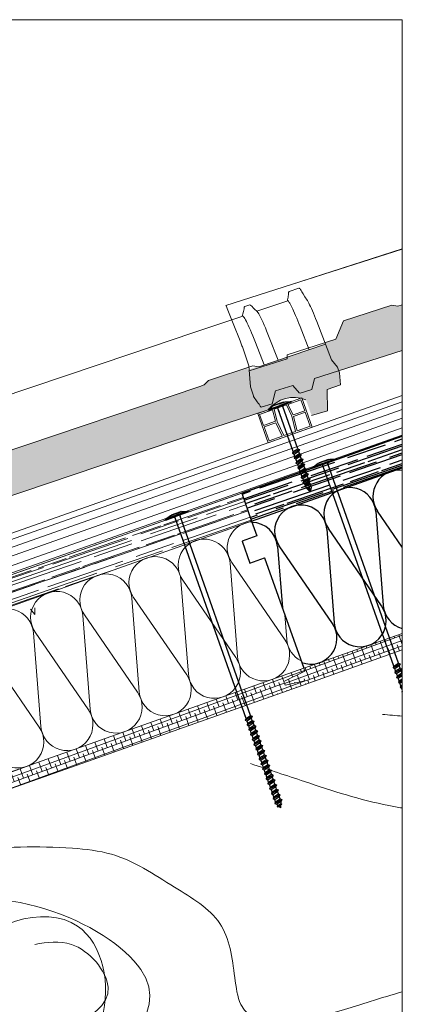
# Model space of a CAD drawing. Units: millimetres. Extents: x 354 to 568, y 84 to 258.
# Drawn here: x 544 to 568, y 179 to 242 of the extents above; entities that cross this region are included whole.
import ezdxf

# ---------------------------------------------------------------- set-up
doc = ezdxf.new("R2010")
doc.units = ezdxf.units.MM
for name, color, linetype, lineweight in [('CAPATEJAS', 12, 'Continuous', 0), ('Estructura madera', 32, 'Continuous', 0), ('ondufilm', 30, 'Continuous', 0), ('Onduline bajo teja', 1, 'Continuous', 0), ('panel sandiwch', 1, 'Continuous', 5), ('rastrel PVC', 255, 'Continuous', 0), ('SECCION', 252, 'Continuous', 0)]:
    doc.layers.add(name, color=color, linetype=linetype, lineweight=lineweight)
doc.layers.add('CORTE', color=7, linetype='Continuous', lineweight=5, true_color=0xd75133)
doc.layers.add('ONDUTHERM', color=7, linetype='Continuous', lineweight=0, true_color=0xed8e12)
doc.layers.add('fijaciones', color=7, linetype='Continuous')

# ---------------------------------------------------------------- blocks, each defined once
blk = doc.blocks.new('A$C6B6F3163')
at = {"layer": 'ONDUTHERM'}
h = blk.add_hatch(dxfattribs=at)
h.set_pattern_fill('AR-RROOF', color=112, scale=0.025, angle=19, style=0)
h.paths.add_polyline_path([(34.959, 10.359), (37.615, 11.3, -0.07872), (38.108, 11.474), (40.764, 12.414, -0.07872), (41.257, 12.589), (43.913, 13.529, -0.07872), (44.406, 13.703), (47.062, 14.643, -0.07872), (47.554, 14.818), (50.21, 15.758, -0.07872), (50.703, 15.932), (53.359, 16.873, -0.07872), (53.852, 17.047), (56.508, 17.987, -0.07872), (57, 18.162), (57.195, 18.23), (56.561, 20.022), (0, 0), (0.634, -1.791), (2.979, -0.961, -0.07872), (3.472, -0.787), (6.128, 0.154, -0.07872), (6.621, 0.328), (9.277, 1.268, -0.07872), (9.769, 1.443), (12.425, 2.383, -0.07872), (12.918, 2.557), (15.574, 3.497, -0.07872), (16.067, 3.672), (18.723, 4.612, -0.07872), (19.216, 4.786), (21.872, 5.727, -0.07872), (22.364, 5.901), (25.02, 6.841, -0.07872), (25.513, 7.016), (28.169, 7.956, -0.07872), (28.662, 8.13), (31.318, 9.07, -0.07872), (31.811, 9.245), (34.467, 10.185, -0.07872)])
h = blk.add_hatch(dxfattribs=at)
h.set_pattern_fill('ANSI38', color=40, scale=0.1, angle=335)
h.paths.add_polyline_path([(3.971, -11.218), (4.036, -11.403), (2.691, -12.067), (2.776, -12.306), (4.239, -11.976), (4.305, -12.161), (60.866, 7.861), (60.8, 8.046), (59.337, 7.715), (59.252, 7.955), (60.597, 8.619), (60.532, 8.804)])
at = {"layer": 'ONDUTHERM', "color": 112}
blk.add_line((0, 0), (56.561, 20.022), dxfattribs=at)
at = {"layer": 'ONDUTHERM', "linetype": 'Continuous'}
for p, q in [((55.821, 15.536), (56.294, 9.534)), ((59.336, 10.61), (55.928, 15.574)), ((52.672, 14.421), (53.146, 8.419)), ((56.187, 9.496), (52.779, 14.459)), ((49.523, 13.306), (49.997, 7.305)), ((53.038, 8.381), (49.631, 13.344)), ((46.375, 12.192), (46.848, 6.19)), ((49.89, 7.267), (46.482, 12.23)), ((59.318, 12.232), (59.443, 10.648)), ((43.226, 11.077), (43.699, 5.075)), ((46.741, 6.152), (43.333, 11.115)), ((40.077, 9.963), (40.551, 3.961)), ((43.592, 5.037), (40.184, 10.001)), ((36.928, 8.848), (37.402, 2.846)), ((40.443, 3.923), (37.036, 8.886)), ((33.78, 7.734), (34.253, 1.732)), ((37.295, 2.808), (33.887, 7.771)), ((30.631, 6.619), (31.105, 0.617)), ((34.146, 1.694), (30.738, 6.657)), ((27.482, 5.504), (27.956, -0.498)), ((30.997, 0.579), (27.589, 5.542)), ((27.849, -0.536), (24.441, 4.428)), ((24.333, 4.39), (24.807, -1.612)), ((21.185, 3.275), (21.658, -2.727)), ((24.7, -1.65), (21.292, 3.313)), ((18.036, 2.161), (18.51, -3.841)), ((21.551, -2.765), (18.143, 2.199)), ((14.887, 1.046), (15.361, -4.956)), ((18.402, -3.879), (14.995, 1.084)), ((11.738, -0.069), (12.212, -6.071)), ((15.254, -4.994), (11.846, -0.031)), ((8.59, -1.183), (9.063, -7.185)), ((12.105, -6.108), (8.697, -1.145)), ((5.441, -2.298), (5.915, -8.3)), ((8.956, -7.223), (5.548, -2.26)), ((2.292, -3.412), (2.603, -7.354)), ((5.807, -8.338), (2.4, -3.374))]:
    blk.add_line(p, q, dxfattribs=at)
at = {"layer": 'ONDUTHERM', "color": 112, "linetype": 'Continuous'}
for points in [[(56.561, 20.022), (0, 0)], [(0.634, -1.791), (57.195, 18.23)]]:
    blk.add_lwpolyline(points, dxfattribs=at)
at = {"layer": 'ONDUTHERM', "color": 112}
for points in [[(56.561, 20.022), (56.561, 20.022), (57.21, 18.187)], [(0, 0), (0, 0), (0.634, -1.791)]]:
    blk.add_lwpolyline(points, dxfattribs=at)
at = {"layer": 'ONDUTHERM'}
for points in [[(57.195, 18.23), (57.529, 17.288), (56.586, 16.954)], [(56.586, 16.954), (57.086, 15.54), (58.029, 15.874)], [(58.029, 15.874), (60.532, 8.804)], [(0.634, -1.791), (0.968, -2.734), (0.025, -3.067)], [(0.025, -3.067), (0.526, -4.481), (1.468, -4.148)], [(1.468, -4.148), (3.971, -11.218)]]:
    blk.add_lwpolyline(points, dxfattribs=at)
at = {"layer": 'ONDUTHERM', "color": 40}
for points in [[(3.971, -11.218), (4.036, -11.403), (2.691, -12.067), (2.776, -12.306), (4.239, -11.976), (4.305, -12.161), (60.866, 7.861), (60.8, 8.046), (59.337, 7.715), (59.252, 7.955), (60.597, 8.619), (60.532, 8.804), (3.971, -11.218)], [(3.971, -11.218), (4.036, -11.403), (2.691, -12.067)], [(4.305, -12.161), (4.239, -11.976), (2.776, -12.306)]]:
    blk.add_lwpolyline(points, dxfattribs=at)
at = {"layer": 'ONDUTHERM', "color": 40, "linetype": 'Continuous'}
blk.add_lwpolyline([(4.305, -12.161), (60.866, 7.861)], dxfattribs=at)
at = {"layer": 'ONDUTHERM', "color": 4}
blk.add_lwpolyline([(2.691, -12.067), (2.776, -12.306)], dxfattribs=at)
at = {"layer": 'ONDUTHERM', "linetype": 'Continuous'}
for centre, start, end in [((57.305, 16.519), 93.2338, 214.4931), ((54.156, 15.405), 4.49303, 214.4931), ((51.007, 14.29), 4.49303, 214.4931), ((47.858, 13.176), 4.49303, 214.4931), ((44.71, 12.061), 4.49303, 214.4931), ((41.561, 10.946), 4.49303, 214.4931), ((38.412, 9.832), 4.49303, 214.4931), ((35.263, 8.717), 4.49303, 214.4931), ((57.959, 9.665), 184.49303, 34.4931), ((61.108, 10.779), 184.49303, 243.43727), ((54.811, 8.55), 184.49303, 34.4931), ((32.115, 7.603), 4.49303, 214.4931), ((51.662, 7.435), 184.49303, 34.4931), ((28.966, 6.488), 4.49303, 214.4931), ((25.817, 5.373), 4.49303, 214.4931), ((48.513, 6.321), 184.49303, 34.4931), ((22.668, 4.259), 4.49303, 214.4931), ((45.364, 5.206), 184.49303, 34.4931), ((19.52, 3.144), 4.49303, 214.4931), ((42.216, 4.092), 184.49303, 34.4931), ((39.067, 2.977), 184.49303, 34.4931), ((16.371, 2.03), 4.49303, 214.4931), ((13.222, 0.915), 4.49303, 214.4931), ((35.918, 1.863), 184.49303, 34.4931), ((10.074, -0.2), 4.49303, 214.4931), ((32.769, 0.748), 184.49303, 34.4931), ((6.925, -1.314), 4.49303, 214.4931), ((29.621, -0.367), 184.49303, 34.4931), ((26.472, -1.481), 184.49303, 34.4931), ((3.776, -2.429), 4.49303, 214.4931), ((0.627, -3.543), 4.49303, 88.76779), ((23.323, -2.596), 184.49303, 34.4931), ((20.175, -3.71), 184.49303, 34.4931), ((17.026, -4.825), 184.49303, 34.4931), ((13.877, -5.94), 184.49303, 34.4931), ((10.728, -7.054), 184.49303, 34.4931), ((7.58, -8.169), 184.49303, 34.4931), ((4.431, -9.283), 249.24392, 34.4931)]:
    blk.add_arc(centre, 1.67, start, end, dxfattribs=at)
blk = doc.blocks.new('A$C0F2B6E7B')
at = {"layer": 'fijaciones', "linetype": 'ByBlock'}
for p, q in [((0.033, -0.164), (0, 0)), ((-0.343, -0.409), (0.131, -0.229)), ((-0.278, -0.311), (-0.343, -0.409)), ((-0.343, -0.409), (-0.245, -0.474)), ((-0.278, -0.311), (-0.311, -0.147)), ((-0.278, -0.311), (0.033, -0.164)), ((-0.245, -0.474), (0.065, -0.327)), ((0.033, -0.164), (0.131, -0.229)), ((0.131, -0.229), (0.065, -0.327))]:
    blk.add_line(p, q, dxfattribs=at)
blk = doc.blocks.new('A$C457374C1')
at = {"layer": 'fijaciones', "linetype": 'ByBlock'}
for p, q in [((-0.43, 0.08), (-0.765, -0.112)), ((-0.765, -0.112), (-0.008, 0.04)), ((-0.757, -0.151), (0, 0)), ((-0.032, 0.159), (-0.43, 0.08)), ((-0.354, 0.111), (-0.354, 0.111)), ((-0.351, 0.116), (0.279, 0.242)), ((-0.034, 0.171), (-0.349, 0.108)), ((-0.032, 0.159), (-0.151, 0.136)), ((-0.034, 0.171), (0.281, 0.234)), ((-0.032, 0.159), (0.367, 0.239)), ((-0.032, 0.159), (0.088, 0.183)), ((0.749, 0.191), (-0.008, 0.04)), ((0.757, 0.151), (0, 0)), ((0.284, 0.239), (0.284, 0.239)), ((0.367, 0.239), (0.749, 0.191)), ((0.757, 0.151), (0.749, 0.191)), ((0.757, 0.151), (0.757, 0.151)), ((-0.757, -0.151), (-0.765, -0.112)), ((2.521, -13.459), (-0.138, -0.16)), ((2.832, -13.312), (0.178, -0.041)), ((2.456, -13.557), (2.93, -13.377)), ((2.521, -13.459), (2.456, -13.557)), ((2.456, -13.557), (2.554, -13.622)), ((2.521, -13.459), (2.489, -13.295)), ((2.521, -13.459), (2.832, -13.312)), ((2.521, -13.884), (2.995, -13.704)), ((2.587, -13.786), (2.521, -13.884)), ((2.554, -13.622), (2.865, -13.475)), ((2.587, -13.786), (2.554, -13.622)), ((2.587, -13.786), (2.897, -13.639)), ((2.619, -13.949), (2.93, -13.802)), ((2.832, -13.312), (2.93, -13.377)), ((2.93, -13.377), (2.865, -13.475)), ((2.897, -13.639), (2.865, -13.475)), ((2.897, -13.639), (2.995, -13.704)), ((2.995, -13.704), (2.93, -13.802)), ((2.963, -13.966), (2.93, -13.802)), ((2.521, -13.884), (2.619, -13.949)), ((2.587, -14.21), (3.061, -14.031)), ((2.652, -14.113), (2.587, -14.21)), ((2.587, -14.21), (2.685, -14.276)), ((2.652, -14.113), (2.619, -13.949)), ((2.652, -14.113), (2.963, -13.966)), ((2.652, -14.537), (3.126, -14.357)), ((2.718, -14.44), (2.652, -14.537)), ((2.685, -14.276), (2.995, -14.129)), ((2.718, -14.44), (2.685, -14.276)), ((2.718, -14.44), (3.028, -14.293)), ((2.75, -14.603), (3.061, -14.456)), ((2.963, -13.966), (3.061, -14.031)), ((3.061, -14.031), (2.995, -14.129)), ((3.028, -14.293), (2.995, -14.129)), ((3.028, -14.293), (3.126, -14.357)), ((3.126, -14.357), (3.061, -14.456)), ((3.093, -14.62), (3.061, -14.456)), ((2.652, -14.537), (2.75, -14.603)), ((2.717, -14.864), (3.191, -14.684)), ((2.783, -14.767), (2.717, -14.864)), ((2.717, -14.864), (2.815, -14.929)), ((2.783, -14.767), (2.75, -14.603)), ((2.783, -14.767), (3.093, -14.62)), ((2.783, -15.191), (3.257, -15.011)), ((2.848, -15.093), (2.783, -15.191)), ((2.815, -14.929), (3.126, -14.782)), ((2.848, -15.093), (2.815, -14.929)), ((2.848, -15.093), (3.159, -14.946)), ((2.881, -15.256), (3.191, -15.109)), ((3.093, -14.62), (3.191, -14.684)), ((3.191, -14.684), (3.126, -14.782)), ((3.159, -14.946), (3.126, -14.782)), ((3.159, -14.946), (3.257, -15.011)), ((3.257, -15.011), (3.191, -15.109)), ((3.224, -15.273), (3.191, -15.109)), ((2.783, -15.191), (2.881, -15.256)), ((2.848, -15.518), (3.322, -15.338)), ((2.914, -15.42), (2.848, -15.518)), ((2.848, -15.518), (2.946, -15.583)), ((2.914, -15.42), (2.881, -15.256)), ((2.914, -15.42), (3.224, -15.273)), ((2.914, -15.845), (3.387, -15.665)), ((2.979, -15.747), (2.914, -15.845)), ((2.946, -15.583), (3.257, -15.436)), ((2.979, -15.747), (2.946, -15.583)), ((2.979, -15.747), (3.29, -15.6)), ((3.012, -15.91), (3.322, -15.763)), ((3.224, -15.273), (3.322, -15.338)), ((3.322, -15.338), (3.257, -15.436)), ((3.29, -15.6), (3.257, -15.436)), ((3.29, -15.6), (3.387, -15.665)), ((3.387, -15.665), (3.322, -15.763)), ((3.355, -15.927), (3.322, -15.763)), ((2.914, -15.845), (3.012, -15.91)), ((2.979, -16.172), (3.453, -15.992)), ((3.044, -16.074), (2.979, -16.172)), ((2.979, -16.172), (3.077, -16.237)), ((3.044, -16.074), (3.012, -15.91)), ((3.044, -16.074), (3.355, -15.927)), ((3.044, -16.498), (3.518, -16.319)), ((3.077, -16.237), (3.387, -16.09)), ((3.11, -16.401), (3.077, -16.237)), ((3.11, -16.401), (3.42, -16.254)), ((3.355, -15.927), (3.453, -15.992)), ((3.453, -15.992), (3.387, -16.09)), ((3.42, -16.254), (3.387, -16.09)), ((3.42, -16.254), (3.518, -16.319)), ((3.518, -16.319), (3.453, -16.417)), ((3.11, -16.401), (3.044, -16.498)), ((3.044, -16.498), (3.142, -16.564)), ((3.11, -16.825), (3.584, -16.646)), ((3.175, -16.728), (3.11, -16.825)), ((3.11, -16.825), (3.208, -16.891)), ((3.142, -16.564), (3.453, -16.417)), ((3.175, -16.728), (3.142, -16.564)), ((3.175, -16.728), (3.486, -16.581)), ((3.175, -17.152), (3.649, -16.972)), ((3.208, -16.891), (3.518, -16.744)), ((3.24, -17.055), (3.208, -16.891)), ((3.24, -17.055), (3.551, -16.908)), ((3.486, -16.581), (3.453, -16.417)), ((3.486, -16.581), (3.584, -16.646)), ((3.584, -16.646), (3.518, -16.744)), ((3.551, -16.908), (3.518, -16.744)), ((3.551, -16.908), (3.649, -16.972)), ((3.649, -16.972), (3.584, -17.07)), ((3.24, -17.055), (3.175, -17.152)), ((3.175, -17.152), (3.273, -17.218)), ((3.24, -17.479), (3.714, -17.299)), ((3.306, -17.382), (3.24, -17.479)), ((3.24, -17.479), (3.338, -17.544)), ((3.273, -17.218), (3.584, -17.07)), ((3.306, -17.382), (3.273, -17.218)), ((3.306, -17.382), (3.616, -17.234)), ((3.306, -17.806), (3.78, -17.626)), ((3.338, -17.544), (3.649, -17.397)), ((3.371, -17.708), (3.338, -17.544)), ((3.371, -17.708), (3.682, -17.561)), ((3.616, -17.234), (3.584, -17.07)), ((3.616, -17.234), (3.714, -17.299)), ((3.714, -17.299), (3.649, -17.397)), ((3.682, -17.561), (3.649, -17.397)), ((3.682, -17.561), (3.78, -17.626)), ((3.78, -17.626), (3.714, -17.724)), ((3.371, -17.708), (3.306, -17.806)), ((3.306, -17.806), (3.404, -17.871)), ((3.371, -18.133), (3.845, -17.953)), ((3.437, -18.035), (3.371, -18.133)), ((3.371, -18.133), (3.469, -18.198)), ((3.404, -17.871), (3.714, -17.724)), ((3.437, -18.035), (3.404, -17.871)), ((3.437, -18.035), (3.747, -17.888)), ((3.469, -18.198), (3.78, -18.051)), ((3.747, -17.888), (3.714, -17.724)), ((3.747, -17.888), (3.845, -17.953)), ((3.845, -17.953), (3.78, -18.051)), ((3.502, -18.786), (3.976, -18.607)), ((3.567, -18.689), (3.502, -18.786)), ((3.502, -18.786), (3.6, -18.852)), ((3.567, -18.689), (3.534, -18.525)), ((3.567, -18.689), (3.878, -18.542)), ((3.6, -18.852), (3.91, -18.705)), ((3.633, -19.016), (3.6, -18.852)), ((3.633, -19.016), (3.943, -18.869)), ((3.878, -18.542), (3.845, -18.378)), ((3.878, -18.542), (3.976, -18.607)), ((3.976, -18.607), (3.91, -18.705)), ((3.943, -18.869), (3.91, -18.705)), ((3.943, -18.869), (4.041, -18.934)), ((3.567, -19.113), (4.041, -18.934)), ((3.633, -19.016), (3.567, -19.113)), ((3.567, -19.113), (3.665, -19.179)), ((3.665, -19.179), (3.976, -19.032)), ((3.665, -19.179), (3.744, -19.269)), ((3.694, -19.345), (4.017, -19.217)), ((3.744, -19.269), (3.694, -19.345)), ((3.694, -19.345), (3.82, -19.357)), ((3.744, -19.269), (3.945, -19.168)), ((3.82, -19.357), (3.923, -19.267)), ((3.82, -19.357), (3.886, -19.433)), ((3.923, -19.267), (3.886, -19.433)), ((4.017, -19.217), (3.923, -19.267)), ((3.976, -19.032), (3.945, -19.168)), ((3.945, -19.168), (4.017, -19.217)), ((4.041, -18.934), (3.976, -19.032))]:
    blk.add_line(p, q, dxfattribs=at)
for centre, radius, start, end in [((-0.458, -0.197), 0.324, 66.40409, 70.29365), ((0.475, 0.006), 0.301, 174.3768, 188.89264), ((0.475, 0.006), 0.301, 130.68458, 135.01275), ((-0.427, -0.183), 0.29, 4.48774, 30.57563)]:
    blk.add_arc(centre, radius, start, end, dxfattribs=at)
for centre, start_param, end_param in [((-0.35, 0.112), -0.44518, 1.125616), ((-0.35, 0.112), 1.125616, 2.696412), ((0.28, 0.238), 4.267209, 5.838005), ((0.28, 0.238), 2.696412, 4.267209)]:
    blk.add_ellipse(centre, major_axis=(-0.00244, 0.00325), ratio=1, start_param=start_param, end_param=end_param, dxfattribs=at)
at = {"layer": 'CORTE', "color": 7, "lineweight": -3}
blk.add_blockref('A$C0F2B6E7B', (3.78, -18.051), dxfattribs=at)
blk = doc.blocks.new('TEJAMIXTA4')
for p, q in [((64.229, -178.963, -5408.909), (64.075, -179.047, -5408.909)), ((64.29, -179.014, -5408.909), (64.271, -178.993, -5408.909)), ((64.314, -179.04, -5408.909), (64.29, -179.014, -5408.909)), ((64.354, -179.084, -5408.909), (64.314, -179.04, -5408.909)), ((64.399, -179.133, -5408.909), (64.354, -179.084, -5408.909)), ((64.081, -179.205, -5408.909), (63.601, -179.469, -5408.909)), ((63.467, -179.382, -5408.909), (63.385, -179.427, -5408.909)), ((63.38, -179.464, -5408.909), (63.379, -179.51, -5408.909)), ((63.38, -179.439, -5408.909), (63.38, -179.464, -5408.909)), ((63.57, -179.448, -5408.909), (63.536, -179.424, -5408.909)), ((64.623, -179.461, -5408.909), (64.983, -180.053, -5408.909)), ((63.38, -179.591, -5408.909), (62.602, -180.016, -5408.909)), ((64.363, -179.594, -5408.909), (64.58, -179.952, -5408.909)), ((63.797, -180.38, -5408.909), (64.836, -179.812, -5408.909)), ((63.883, -179.864, -5408.909), (64.096, -180.217, -5408.909)), ((62.602, -180.016, -5408.909), (61.638, -180.545, -5408.909)), ((63.669, -179.988, -5408.909), (63.879, -180.335, -5408.909)), ((64.982, -180.051, -5408.909), (65.1, -180.153, -5408.909)), ((65.1, -180.153, -5408.909), (65.149, -180.243, -5408.909)), ((65.204, -180.441, -5408.909), (65.149, -180.243, -5408.909)), ((63.006, -180.759, -5408.909), (63.693, -180.383, -5408.909)), ((63.693, -180.383, -5408.909), (63.797, -180.38, -5408.909)), ((61.638, -180.545, -5408.909), (55.989, -183.64, -5408.909)), ((64.998, -180.554, -5408.909), (65.204, -180.441, -5408.909)), ((65.064, -180.91, -5408.909), (64.998, -180.554, -5408.909)), ((57.814, -183.658, -5408.909), (62.876, -180.884)), ((62.947, -180.845, -5408.909), (62.876, -180.884)), ((62.947, -180.845, -5408.909), (63.006, -180.759, -5408.909)), ((64.816, -181.035), (65.064, -180.91, -5408.909)), ((63.01, -181.642), (64.082, -181.067)), ((56.665, -185.118, -5408.909), (63.01, -181.642)), ((55.989, -183.64, -5408.909), (54.972, -184.196, -5408.909)), ((56.961, -184.071, -5408.909), (57.71, -183.661, -5408.909)), ((57.71, -183.661, -5408.909), (57.814, -183.658, -5408.909)), ((56.895, -184.403, -5408.909), (56.949, -184.132, -5408.909)), ((56.949, -184.132, -5408.909), (56.961, -184.071, -5408.909)), ((55.036, -184.292, -5408.909), (55.004, -184.242, -5408.909)), ((55.163, -184.494, -5408.909), (55.036, -184.292, -5408.909)), ((56.14, -184.816, -5408.909), (56.895, -184.403, -5408.909)), ((55.318, -184.735, -5408.909), (55.269, -184.66, -5408.909)), ((55.541, -185.12, -5408.909), (55.384, -184.843, -5408.909)), ((55.563, -185.201, -5408.909), (56.154, -184.878, -5408.909)), ((56.14, -184.816, -5408.909), (56.154, -184.878, -5408.909)), ((55.635, -185.458, -5408.909), (55.541, -185.12, -5408.909)), ((56.665, -185.118, -5408.909), (56.657, -185.31, -5408.909)), ((56.329, -185.303, -5408.909), (56.061, -185.449, -5408.909)), ((56.329, -185.303, -5408.909), (56.466, -185.406, -5408.909)), ((56.476, -185.41, -5408.909), (56.657, -185.31, -5408.909)), ((55.712, -185.599, -5408.909), (55.635, -185.458, -5408.909)), ((56.061, -185.449, -5408.909), (56.048, -185.671, -5408.909)), ((55.712, -185.599, -5408.909), (55.719, -185.61, -5408.909)), ((55.719, -185.61, -5408.909), (55.795, -185.684, -5408.909)), ((55.795, -185.684, -5408.909), (55.8, -185.689, -5408.909)), ((55.8, -185.689, -5408.909), (55.81, -185.699, -5408.909)), ((55.81, -185.699, -5408.909), (55.833, -185.722, -5408.909)), ((55.878, -185.764, -5408.909), (56.048, -185.671, -5408.909))]:
    blk.add_line(p, q)
at = {"elevation": -5408.909}
for points in [[(64.075, -179.047), (64.073, -179.049), (64.071, -179.055), (64.071, -179.063)], [(64.071, -179.063), (64.072, -179.082), (64.073, -179.102), (64.074, -179.124), (64.075, -179.145), (64.076, -179.167), (64.076, -179.19), (64.077, -179.208)], [(64.271, -178.993), (64.259, -178.981), (64.249, -178.971), (64.24, -178.965), (64.234, -178.962), (64.229, -178.963)], [(64.081, -179.205), (64.086, -179.205), (64.092, -179.208), (64.101, -179.215), (64.111, -179.225), (64.123, -179.238), (64.137, -179.255), (64.153, -179.275), (64.17, -179.298), (64.189, -179.325), (64.209, -179.354), (64.231, -179.387), (64.255, -179.423), (64.28, -179.462), (64.306, -179.503), (64.334, -179.547), (64.363, -179.594)], [(64.399, -179.133), (64.408, -179.142), (64.422, -179.159), (64.438, -179.179), (64.455, -179.203), (64.474, -179.23), (64.495, -179.261), (64.518, -179.295), (64.542, -179.332), (64.568, -179.372), (64.595, -179.415), (64.623, -179.461)], [(63.536, -179.424), (63.502, -179.4), (63.467, -179.382)], [(63.379, -179.51), (63.377, -179.554), (63.375, -179.577), (63.374, -179.593)], [(63.385, -179.427), (63.384, -179.427), (63.381, -179.432), (63.38, -179.439)], [(63.61, -179.475), (63.588, -179.46), (63.57, -179.448)], [(63.883, -179.864), (63.851, -179.813), (63.82, -179.764), (63.791, -179.719), (63.764, -179.677), (63.738, -179.638), (63.715, -179.604), (63.693, -179.573), (63.673, -179.546), (63.655, -179.523), (63.64, -179.504), (63.626, -179.489), (63.615, -179.479), (63.61, -179.475)], [(63.38, -179.591), (63.382, -179.589), (63.389, -179.591), (63.398, -179.598), (63.409, -179.609), (63.423, -179.623), (63.439, -179.643), (63.457, -179.666), (63.477, -179.693), (63.499, -179.724), (63.523, -179.759), (63.549, -179.798), (63.576, -179.841), (63.606, -179.887), (63.637, -179.936), (63.669, -179.988)], [(54.973, -184.196), (54.973, -184.196), (54.973, -184.196), (54.972, -184.196), (54.972, -184.196), (54.972, -184.196), (54.972, -184.196)], [(55.004, -184.242), (54.992, -184.223), (54.983, -184.209), (54.976, -184.2), (54.973, -184.196)], [(55.269, -184.66), (55.196, -184.546), (55.163, -184.494)], [(55.384, -184.843), (55.374, -184.827), (55.365, -184.811), (55.356, -184.795), (55.346, -184.78), (55.337, -184.765), (55.327, -184.75), (55.318, -184.735)], [(56.466, -185.406), (56.47, -185.409), (56.473, -185.41), (56.476, -185.41)], [(55.833, -185.722), (55.858, -185.747), (55.868, -185.758)], [(55.878, -185.764), (55.877, -185.764), (55.876, -185.764), (55.874, -185.763), (55.872, -185.761), (55.87, -185.759), (55.868, -185.758)]]:
    blk.add_lwpolyline(points, dxfattribs=at)
blk.add_arc((64.566, -181.325, 5408.909), 0.548, 78.539, 152.0014)
blk = doc.blocks.new('A$C5C112C8E')
at = {"layer": 'rastrel PVC', "lineweight": 0}
for points in [[(-0.99, 1.738), (1.616, 3.223)], [(-0.99, 1.738), (1.616, 3.223)], [(1.616, 3.223), (2.606, 1.485)], [(0.727, 2.601), (-0.002, 2.186)], [(0.727, 2.601), (-0.002, 2.186)], [(0.727, 2.601), (1.193, 1.946)], [(1.579, 3.087), (0.815, 2.651)], [(1.579, 3.087), (0.815, 2.651)], [(0.815, 2.651), (1.255, 2.039)], [(1.579, 3.087), (1.95, 2.435)], [(1.579, 3.087), (1.95, 2.435)], [(-0.09, 2.135), (-0.854, 1.7)], [(-0.854, 1.7), (-0.09, 2.135)], [(-0.09, 2.135), (-0.854, 1.7)], [(-0.854, 1.7), (-0.09, 2.135)], [(-0.854, 1.7), (-0.115, 2.121)], [(-0.854, 1.7), (-0.115, 2.121)], [(-0.09, 2.135), (0.213, 1.445)], [(-0.09, 2.135), (0.213, 1.445)], [(-0.002, 2.186), (0.324, 1.451)], [(-0.002, 2.186), (0.324, 1.451)], [(1.601, 1.027), (1.193, 1.946)], [(1.95, 2.435), (1.255, 2.039)], [(1.95, 2.435), (1.255, 2.039)], [(2, 2.348), (1.305, 1.952)], [(2, 2.348), (1.305, 1.952)], [(1.688, 1.077), (1.305, 1.952)], [(1.688, 1.077), (1.305, 1.952)], [(2, 2.348), (2.47, 1.523)], [(2, 2.348), (2.47, 1.523)], [(0, 0), (-0.99, 1.738)], [(-0.854, 1.7), (-0.483, 1.049)], [(-0.483, 1.049), (0.213, 1.445)], [(-0.483, 1.049), (0.213, 1.445)], [(-0.433, 0.962), (0.262, 1.358)], [(-0.433, 0.962), (0.262, 1.358)], [(2.606, 1.485), (0, 0)], [(2.606, 1.485), (0, 0)], [(0.819, 0.582), (0.262, 1.358)], [(0.819, 0.582), (0.262, 1.358)], [(0.907, 0.632), (0.324, 1.451)], [(0.907, 0.632), (0.324, 1.451)], [(2.47, 1.523), (1.688, 1.077)], [(2.47, 1.523), (1.688, 1.077)], [(-0.433, 0.962), (0.037, 0.136)], [(1.601, 1.027), (0.907, 0.632)], [(0.037, 0.136), (0.819, 0.582)]]:
    blk.add_lwpolyline(points, dxfattribs=at)
blk = doc.blocks.new('tornillo universal')
at = {"layer": 'fijaciones', "linetype": 'ByBlock'}
for p, q in [((-245.054, 275.482), (-244.326, 275.74)), ((-244.75, 275.719), (-245.054, 275.482)), ((-245.041, 275.444), (-244.313, 275.701)), ((-244.367, 275.855), (-244.75, 275.719)), ((-244.679, 275.761), (-244.679, 275.761)), ((-244.676, 275.766), (-244.071, 275.981)), ((-244.371, 275.866), (-244.674, 275.759)), ((-244.367, 275.855), (-244.482, 275.814)), ((-244.371, 275.866), (-244.068, 275.973)), ((-244.367, 275.855), (-243.984, 275.99)), ((-244.367, 275.855), (-244.252, 275.895)), ((-243.598, 275.997), (-244.326, 275.74)), ((-243.585, 275.959), (-244.313, 275.701)), ((-243.174, 272.983), (-244.131, 275.686)), ((-244.066, 275.978), (-244.066, 275.978)), ((-243.984, 275.99), (-243.598, 275.997)), ((-243.585, 275.959), (-243.598, 275.997)), ((-243.585, 275.959), (-243.585, 275.959)), ((-245.041, 275.444), (-245.054, 275.482)), ((-243.46, 272.794), (-244.426, 275.523)), ((-244.35, 275.307), (-244.426, 275.523)), ((-243.511, 272.688), (-243.068, 272.933)), ((-243.46, 272.794), (-243.511, 272.688)), ((-243.511, 272.688), (-243.405, 272.637)), ((-243.46, 272.794), (-243.174, 272.983)), ((-243.405, 272.637), (-243.118, 272.827)), ((-243.349, 272.479), (-243.405, 272.637)), ((-243.4, 272.374), (-242.956, 272.619)), ((-243.349, 272.479), (-243.4, 272.374)), ((-243.349, 272.479), (-243.063, 272.669)), ((-243.294, 272.323), (-243.007, 272.513)), ((-243.174, 272.983), (-243.068, 272.933)), ((-243.068, 272.933), (-243.118, 272.827)), ((-243.063, 272.669), (-243.118, 272.827)), ((-243.063, 272.669), (-242.956, 272.619)), ((-242.956, 272.619), (-243.007, 272.513)), ((-242.951, 272.355), (-243.007, 272.513)), ((-243.4, 272.374), (-243.294, 272.323)), ((-243.238, 272.165), (-243.294, 272.323)), ((-243.289, 272.059), (-242.845, 272.305)), ((-243.238, 272.165), (-243.289, 272.059)), ((-243.289, 272.059), (-243.182, 272.009)), ((-243.238, 272.165), (-243.273, 272.264)), ((-243.238, 272.165), (-242.951, 272.355)), ((-243.182, 272.009), (-242.896, 272.198)), ((-243.127, 271.851), (-243.182, 272.009)), ((-243.177, 271.745), (-242.734, 271.99)), ((-243.127, 271.851), (-243.177, 271.745)), ((-243.127, 271.851), (-242.84, 272.041)), ((-243.071, 271.694), (-242.785, 271.884)), ((-242.951, 272.355), (-242.958, 272.375)), ((-242.951, 272.355), (-242.845, 272.305)), ((-242.845, 272.305), (-242.896, 272.198)), ((-242.84, 272.041), (-242.896, 272.198)), ((-242.84, 272.041), (-242.734, 271.99)), ((-242.734, 271.99), (-242.785, 271.884)), ((-242.729, 271.726), (-242.785, 271.884)), ((-243.177, 271.745), (-243.071, 271.694)), ((-243.015, 271.537), (-243.071, 271.694)), ((-243.066, 271.431), (-242.623, 271.676)), ((-243.015, 271.537), (-243.066, 271.431)), ((-243.066, 271.431), (-242.96, 271.38)), ((-243.015, 271.537), (-242.729, 271.726)), ((-242.96, 271.38), (-242.673, 271.57)), ((-242.904, 271.222), (-242.96, 271.38)), ((-242.955, 271.117), (-242.511, 271.362)), ((-242.904, 271.222), (-242.955, 271.117)), ((-242.904, 271.222), (-242.618, 271.412)), ((-242.849, 271.066), (-242.562, 271.256)), ((-242.729, 271.726), (-242.623, 271.676)), ((-242.623, 271.676), (-242.673, 271.57)), ((-242.618, 271.412), (-242.673, 271.57)), ((-242.618, 271.412), (-242.511, 271.362)), ((-242.511, 271.362), (-242.562, 271.256)), ((-242.506, 271.098), (-242.562, 271.256)), ((-242.955, 271.117), (-242.849, 271.066)), ((-242.793, 270.908), (-242.849, 271.066)), ((-242.844, 270.802), (-242.4, 271.048)), ((-242.793, 270.908), (-242.844, 270.802)), ((-242.844, 270.802), (-242.737, 270.752)), ((-242.793, 270.908), (-242.506, 271.098)), ((-242.737, 270.752), (-242.451, 270.941)), ((-242.682, 270.594), (-242.737, 270.752)), ((-242.709, 270.673), (-242.423, 270.863)), ((-242.682, 270.594), (-242.395, 270.784)), ((-242.506, 271.098), (-242.4, 271.048)), ((-242.4, 271.048), (-242.451, 270.941)), ((-242.395, 270.784), (-242.451, 270.941)), ((-242.574, 270.411), (-242.372, 270.218)), ((-242.303, 270.507), (-242.372, 270.218))]:
    blk.add_line(p, q, dxfattribs=at)
at = {"layer": 'fijaciones'}
for points in [[(-242.574, 270.411), (-242.682, 270.594)], [(-242.482, 270.726), (-242.372, 270.218)], [(-242.395, 270.784), (-242.303, 270.507)], [(-242.574, 270.411), (-242.523, 270.488), (-242.372, 270.218)], [(-242.523, 270.488), (-242.431, 270.491)]]:
    blk.add_lwpolyline(points, dxfattribs=at)
at = {"layer": 'fijaciones', "linetype": 'ByBlock'}
for centre, radius, start, end in [((-244.738, 275.441), 0.324, 74.58889, 78.47845), ((-244.709, 275.459), 0.29, 12.67254, 38.76043), ((-243.843, 275.775), 0.301, 182.5616, 197.07744), ((-243.843, 275.775), 0.301, 138.86939, 143.19755)]:
    blk.add_arc(centre, radius, start, end, dxfattribs=at)
for centre, start_param, end_param in [((-244.675, 275.763), -0.44518, 1.125616), ((-244.675, 275.763), 1.125616, 2.696412), ((-244.07, 275.977), 4.267209, 5.838005), ((-244.07, 275.977), 2.696412, 4.267209)]:
    blk.add_ellipse(centre, major_axis=(-0.00287, 0.00287), ratio=1, start_param=start_param, end_param=end_param, dxfattribs=at)

msp = doc.modelspace()

# ---------------------------------------------------------------- hatches: boundary and pattern name
at = {"layer": 'CAPATEJAS', "lineweight": 0}
h = msp.add_hatch(color=30, dxfattribs=at)
h.dxf.hatch_style = 2
h.paths.add_polyline_path([(559.242, 219.713), (558.906, 219.763), (558.582, 219.655), (558.595, 219.503)], flags=0)
h.paths.add_polyline_path([(559.636, 219.819), (559.628, 219.839), (559.242, 219.713), (559.296, 219.705)], flags=0)
h.paths.add_polyline_path([(560.527, 220.118), (560.523, 220.13), (559.628, 219.839), (559.636, 219.819)], flags=0)
h.paths.add_polyline_path([(559.242, 219.713), (558.906, 219.763), (558.582, 219.655), (558.595, 219.503)], flags=0)
h.paths.add_polyline_path([(559.636, 219.819), (559.628, 219.839), (559.242, 219.713), (559.296, 219.705)], flags=0)
h.paths.add_polyline_path([(560.527, 220.118), (560.523, 220.13), (559.628, 219.839), (559.636, 219.819)], flags=0)
h.paths.add_polyline_path([(559.904, 216.94, -0.165775), (561.033, 217.674), (561.134, 217.74), (561.281, 217.721, -0.126685), (562.314, 217.592), (562.678, 216.567), (563.691, 216.873), (563.682, 218.25), (564.528, 218.534), (564.456, 219.312), (564.331, 219.683), (563.961, 220.136), (563.572, 221.14), (559.296, 219.705), (559.242, 219.713), (558.595, 219.503), (558.683, 218.491), (558.871, 217.912), (558.889, 217.866), (559.145, 217.502), (559.167, 217.469), (559.138, 217.512), (559.122, 217.535), (558.884, 217.872), (558.683, 218.491), (558.582, 219.655), (556.078, 218.815), (555.799, 218.533), (534.684, 211.429), (534.294, 211.487), (531.212, 210.45), (530.74, 209.253), (530.058, 209.023), (530.334, 208.308), (530.708, 207.846), (530.833, 207.475), (530.857, 207.213)], flags=0)
h.paths.add_polyline_path([(564.331, 219.683), (563.961, 220.136), (563.572, 221.14), (559.296, 219.705), (559.242, 219.713), (558.595, 219.503), (558.582, 219.655), (556.078, 218.815), (555.799, 218.533), (534.684, 211.429), (534.294, 211.487), (531.212, 210.45), (530.74, 209.253), (530.058, 209.023), (530.334, 208.308), (530.708, 207.846), (530.833, 207.475), (530.857, 207.213), (559.904, 216.94, -0.165775), (561.033, 217.674), (561.134, 217.74), (561.281, 217.721, -0.126685), (562.314, 217.592), (562.678, 216.567), (563.691, 216.873), (563.682, 218.25), (564.528, 218.534), (564.456, 219.312)])
h.paths.add_polyline_path([(559.167, 217.469), (559.138, 217.512), (559.122, 217.535), (558.884, 217.872), (558.871, 217.912), (558.889, 217.866), (559.122, 217.535), (559.145, 217.502)], flags=0)
h.paths.add_polyline_path([(558.871, 217.912), (558.683, 218.491), (558.582, 219.655), (556.078, 218.815), (555.799, 218.533), (534.684, 211.429), (534.294, 211.487), (531.212, 210.45), (530.74, 209.253), (530.058, 209.023), (530.334, 208.308), (530.708, 207.846), (530.833, 207.475), (530.857, 207.213), (559.904, 216.94, -0.165775), (561.033, 217.674), (561.134, 217.74), (561.281, 217.721, -0.126685), (562.314, 217.592), (562.678, 216.567), (563.691, 216.873), (563.682, 218.25), (564.528, 218.534), (564.456, 219.312), (564.331, 219.683), (563.961, 220.136), (563.572, 221.14), (559.296, 219.705), (559.242, 219.713), (558.595, 219.503), (558.683, 218.491)], flags=16)
h.paths.add_polyline_path([(559.167, 217.469), (559.138, 217.512), (559.122, 217.535), (559.145, 217.502)], flags=0)
h.paths.add_polyline_path([(528.018, 206.26), (526.916, 205.889), (526.843, 205.587, -0.183599), (528.222, 206.039)], flags=17)
h.paths.add_polyline_path([(525.944, 204.927), (525.88, 205.022), (525.81, 205.123), (525.779, 205.166), (525.763, 205.188), (525.523, 205.523), (525.315, 206.141), (525.186, 207.47), (525.054, 207.847), (522.459, 206.976), (522.181, 206.694), (501.058, 199.602), (500.668, 199.659), (497.585, 198.624), (497.497, 198.405), (497.113, 197.427), (496.646, 197.271), (497.028, 196.242), (497.393, 195.784), (497.493, 195.472)])
h.paths.add_polyline_path([(528.018, 206.26), (528.222, 206.039, -0.112721), (529.098, 205.796), (529.429, 204.864), (530.067, 205.035), (530.059, 206.412), (530.905, 206.697), (530.833, 207.475), (530.708, 207.846), (530.334, 208.308), (530.058, 209.023), (527.635, 208.209), (527.645, 207.968), (525.217, 207.151), (525.315, 206.141), (525.509, 205.563), (525.527, 205.517), (525.763, 205.188), (525.779, 205.166), (525.81, 205.123), (525.88, 205.022), (525.944, 204.927), (526.392, 205.076, -0.083909), (526.843, 205.587), (526.916, 205.889)])
h.paths.add_polyline_path([(527.645, 207.968), (527.635, 208.209), (530.058, 209.023), (529.949, 209.305), (525.677, 207.868), (525.287, 207.926), (525.054, 207.847), (525.186, 207.47), (525.217, 207.151)])
h.paths.add_polyline_path([(528.891, 205.893), (528.711, 205.956), (528.529, 206.001), (528.415, 206.021), (528.321, 206.032), (528.223, 206.038), (528.461, 205.78), (528.475, 205.767), (528.487, 205.76), (528.496, 205.76)], flags=17)
h.paths.add_polyline_path([(526.843, 205.587), (526.615, 205.371), (526.392, 205.076), (525.944, 204.927), (525.958, 204.908), (525.988, 204.863), (525.994, 204.855), (526.001, 204.846), (526.007, 204.84), (526.013, 204.835), (526.017, 204.833), (526.021, 204.833), (526.719, 205.068)])
at = {"layer": 'ondufilm'}
h = msp.add_hatch(color=256, dxfattribs=at)
h.dxf.hatch_style = 1
h.paths.add_polyline_path([(568.486, 223.675), (568.201, 223.583), (567.812, 223.646), (564.716, 222.651), (564.228, 221.46), (563.535, 221.237), (563.957, 220.145), (564.331, 219.683), (564.412, 219.444), (568.486, 220.736)])
at = {"layer": 'ONDUTHERM'}
h = msp.add_hatch(dxfattribs=at)
h.set_pattern_fill('ANSI38', color=40, scale=0.1, angle=335)
h.set_pattern_definition([(20, (558.20103, 211.60473), (-0.1085914, 0.2983524), []), (110, (558.20103, 211.60473), (-0.515535, 0.4881134), [0.79375, -0.47625])])
h.paths.add_polyline_path([(562.172, 200.387), (562.237, 200.202), (560.892, 199.538), (560.977, 199.299), (562.44, 199.629), (562.506, 199.444), (568.486, 201.561), (568.486, 201.823), (568.486, 202.164), (568.486, 202.317), (568.486, 202.508), (568.486, 202.622)])

# ---------------------------------------------------------------- linework, layer by layer
at = {"linetype": 'Continuous', "lineweight": 0}
msp.add_lwpolyline([(353.692, 241.928), (568.486, 241.928), (568.486, 84.412), (353.692, 84.412), (353.692, 241.928)], dxfattribs=at)
at = {"layer": 'CAPATEJAS'}
for p, q in [((568.486, 227.242), (561.391, 224.963)), ((561.391, 224.963), (568.486, 227.241)), ((561.391, 224.963), (557.192, 223.616)), ((557.362, 223.211), (557.278, 223.423)), ((564.716, 222.651), (567.812, 223.646)), ((567.812, 223.646), (568.201, 223.583)), ((568.201, 223.583), (568.486, 223.675)), ((557.689, 222.366), (557.362, 223.211)), ((564.228, 221.46), (564.716, 222.651)), ((558.096, 221.353), (557.966, 221.67)), ((561.109, 220.458), (564.228, 221.46)), ((558.651, 219.752), (558.264, 220.902)), ((562.854, 218.95), (568.486, 220.736)), ((558.677, 219.433), (561.116, 220.217)), ((561.109, 220.458), (561.116, 220.217)), ((558.762, 218.421), (558.651, 219.752)), ((562.854, 218.95), (562.689, 218.239)), ((558.948, 217.841), (558.762, 218.421)), ((561.466, 218.504), (560.359, 218.148)), ((561.466, 218.504), (561.903, 218.018)), ((561.938, 217.998), (562.689, 218.239)), ((558.948, 217.841), (558.965, 217.794)), ((558.965, 217.794), (559.197, 217.463)), ((560.359, 218.148), (560.151, 217.329)), ((559.197, 217.463), (559.213, 217.44)), ((559.213, 217.44), (559.243, 217.397)), ((559.243, 217.397), (559.311, 217.295)), ((559.45, 217.104), (560.151, 217.329))]:
    msp.add_line(p, q, dxfattribs=at)
for points in [[(557.192, 223.616), (557.192, 223.616), (557.191, 223.616), (557.191, 223.616), (557.191, 223.615), (557.191, 223.614), (557.191, 223.613), (557.191, 223.613)], [(557.194, 223.615), (557.194, 223.615), (557.193, 223.616), (557.193, 223.616), (557.192, 223.616), (557.192, 223.616), (557.192, 223.616)], [(557.278, 223.423), (557.247, 223.501), (557.222, 223.559), (557.204, 223.597), (557.194, 223.615)], [(557.966, 221.67), (557.775, 222.149), (557.689, 222.366)], [(558.264, 220.902), (558.241, 220.968), (558.217, 221.034), (558.193, 221.1), (558.169, 221.164), (558.145, 221.228), (558.12, 221.291), (558.096, 221.353)], [(559.311, 217.295), (559.388, 217.18), (559.45, 217.104)]]:
    msp.add_lwpolyline(points, dxfattribs=at)
at = {"layer": 'Estructura madera', "lineweight": 0}
for points, knots in [([(558.765, 194.287, -0.009), (559.918, 193.902, -0.009), (562.841, 192.927, -0.009), (566.076, 191.862, -0.009), (568.196, 191.487, -0.009), (568.486, 191.441, -0.009)], [0, 0, 0, 0, 3.650425, 9.253159, 10.141709, 10.141709, 10.141709, 10.141709]), ([(511.535, 174.047, -0.009), (515.088, 173.896, -0.009), (519.349, 173.715, -0.009), (526.099, 174.429, -0.009), (528.269, 179.272, -0.009), (530.978, 183.219, -0.009), (534.395, 187.357, -0.009), (540.495, 188.901, -0.009), (545.96, 189.045, -0.009), (550.604, 188.541, -0.009), (553.58, 186.496, -0.009), (557.259, 184.386, -0.009), (557.674, 181.247, -0.009), (558.303, 176.364, -0.009), (564.214, 178.398, -0.009), (567.839, 179.479, -0.009), (568.486, 179.668, -0.009)], [0, 0, 0, 0, 10.785347, 12.938563, 19.642471, 24.324891, 27.871654, 35.336666, 41.989623, 44.522767, 49.087611, 52.785869, 56.380665, 58.154699, 66.438547, 68.358556, 68.358556, 68.358556, 68.358556])]:
    msp.add_open_spline(points, degree=3, knots=knots, dxfattribs=at)
msp.add_spline([(434.082, 135.256, -0.009), (478.512, 148.061, -0.009), (494.516, 164.74, -0.009), (523.836, 168.646, -0.009), (551.735, 181.101, -0.009), (537.128, 184.659, -0.009), (532.828, 178.019, -0.009), (541.429, 173.723, -0.009), (549.247, 178.019, -0.009), (547.684, 183.878, -0.009), (540.256, 181.534, -0.009), (539.865, 179.191, -0.009), (541.82, 177.629, -0.009), (549.638, 179.972, -0.009), (547.293, 182.706, -0.009), (544.947, 182.706, -0.009)], degree=3, dxfattribs=at)
at = {"layer": 'fijaciones', "linetype": 'ByBlock'}
for p, q in [((563.483, 213.647), (563.866, 213.783)), ((564.252, 213.79), (563.524, 213.532)), ((563.866, 213.783), (564.252, 213.79)), ((564.265, 213.751), (564.252, 213.79)), ((562.796, 213.274), (563.524, 213.532)), ((563.1, 213.511), (562.796, 213.274)), ((562.809, 213.236), (562.796, 213.274)), ((562.809, 213.236), (563.537, 213.494)), ((563.483, 213.647), (563.1, 213.511)), ((563.171, 213.554), (563.171, 213.554)), ((563.174, 213.559), (563.779, 213.773)), ((563.479, 213.658), (563.176, 213.551)), ((563.483, 213.647), (563.368, 213.606)), ((567.949, 200.531), (563.424, 213.315)), ((563.479, 213.658), (563.782, 213.765)), ((563.483, 213.647), (563.598, 213.688)), ((564.265, 213.751), (563.537, 213.494)), ((568.236, 200.72), (563.719, 213.479)), ((563.784, 213.771), (563.784, 213.771)), ((564.265, 213.751), (564.265, 213.751)), ((567.949, 200.531), (567.893, 200.688)), ((567.898, 200.425), (568.342, 200.67)), ((567.949, 200.531), (568.236, 200.72)), ((568.005, 200.374), (568.291, 200.564)), ((568.236, 200.72), (568.342, 200.67)), ((568.342, 200.67), (568.291, 200.564)), ((568.347, 200.406), (568.291, 200.564)), ((567.949, 200.531), (567.898, 200.425)), ((567.898, 200.425), (568.005, 200.374)), ((568.06, 200.216), (568.005, 200.374)), ((568.009, 200.11), (568.453, 200.356)), ((568.06, 200.216), (568.009, 200.11)), ((568.009, 200.11), (568.116, 200.06)), ((568.06, 200.216), (568.347, 200.406)), ((568.116, 200.06), (568.402, 200.25)), ((568.172, 199.902), (568.116, 200.06)), ((568.121, 199.796), (568.486, 199.999)), ((568.172, 199.902), (568.121, 199.796)), ((568.172, 199.902), (568.458, 200.092)), ((568.227, 199.746), (568.486, 199.917)), ((568.347, 200.406), (568.453, 200.356)), ((568.453, 200.356), (568.402, 200.25)), ((568.458, 200.092), (568.402, 200.25)), ((568.458, 200.092), (568.486, 200.078)), ((568.121, 199.796), (568.227, 199.746)), ((568.283, 199.588), (568.227, 199.746)), ((568.232, 199.482), (568.486, 199.623)), ((568.283, 199.588), (568.232, 199.482)), ((568.232, 199.482), (568.338, 199.431)), ((568.283, 199.588), (568.486, 199.723)), ((568.338, 199.431), (568.486, 199.53)), ((568.394, 199.274), (568.338, 199.431)), ((568.394, 199.274), (568.343, 199.168)), ((568.394, 199.274), (568.486, 199.335)), ((568.343, 199.168), (568.486, 199.247)), ((568.343, 199.168), (568.449, 199.117)), ((568.449, 199.117), (568.486, 199.142)), ((568.486, 199.013), (568.449, 199.117)), ((568.486, 198.92), (568.454, 198.854)), ((568.454, 198.854), (568.486, 198.871)), ((568.454, 198.854), (568.486, 198.838))]:
    msp.add_line(p, q, dxfattribs=at)
for centre, radius, start, end in [((563.111, 213.233), 0.324, 74.58889, 78.47845), ((563.14, 213.252), 0.29, 12.67254, 38.76043), ((564.007, 213.567), 0.301, 182.5616, 197.07744), ((564.007, 213.567), 0.301, 138.86939, 143.19755)]:
    msp.add_arc(centre, radius, start, end, dxfattribs=at)
for centre, start_param, end_param in [((563.175, 213.555), -0.44518, 1.125616), ((563.175, 213.555), 1.125616, 2.696412), ((563.78, 213.769), 4.267209, 5.838005), ((563.78, 213.769), 2.696412, 4.267209)]:
    msp.add_ellipse(centre, major_axis=(-0.00287, 0.00287), ratio=1, start_param=start_param, end_param=end_param, dxfattribs=at)
at = {"layer": 'Onduline bajo teja'}
for p, q in [((428.13, 167.975), (568.486, 217.461)), ((568.486, 216.964), (428.286, 167.532)), ((428.286, 167.532), (568.486, 216.964)), ((568.486, 216.402), (428.462, 167.033)), ((428.654, 166.488), (568.486, 215.79))]:
    msp.add_line(p, q, dxfattribs=at)
for points in [[(568.486, 217.859), (428.005, 168.328)], [(428.803, 166.065), (568.486, 215.314)]]:
    msp.add_lwpolyline(points, dxfattribs=at)
at = {"layer": 'ONDUTHERM', "linetype": 'Continuous', "lineweight": -3}
for p, q in [((566.791, 210.421), (567.264, 204.42)), ((568.486, 208.146), (566.898, 210.459)), ((563.642, 209.307), (564.116, 203.305)), ((567.157, 204.382), (563.749, 209.345)), ((560.493, 208.192), (560.804, 204.25)), ((564.008, 203.267), (560.601, 208.23))]:
    msp.add_line(p, q, dxfattribs=at)
at = {"layer": 'ONDUTHERM', "lineweight": -3}
for points in [[(558.201, 211.605), (558.201, 211.605), (558.835, 209.814)], [(558.835, 209.814), (559.169, 208.871), (558.226, 208.537)], [(558.226, 208.537), (558.727, 207.123), (559.669, 207.457)], [(559.669, 207.457), (562.172, 200.387)]]:
    msp.add_lwpolyline(points, dxfattribs=at)
at = {"layer": 'ONDUTHERM', "color": 40}
for points in [[(562.506, 199.444), (568.486, 201.561), (568.486, 202.622), (562.172, 200.387), (562.237, 200.202), (560.892, 199.538), (560.977, 199.299), (562.44, 199.629), (562.506, 199.444)], [(562.172, 200.387), (562.237, 200.202), (560.892, 199.538), (560.977, 199.299), (562.44, 199.629), (562.506, 199.444), (568.486, 201.561), (568.486, 201.823), (568.486, 202.164), (568.486, 202.317), (568.486, 202.508), (568.486, 202.622), (562.172, 200.387)]]:
    msp.add_lwpolyline(points, dxfattribs=at)
at = {"layer": 'ONDUTHERM', "color": 40, "linetype": 'Continuous'}
msp.add_lwpolyline([(568.486, 202.622), (562.172, 200.387)], dxfattribs=at)
at = {"layer": 'ONDUTHERM', "linetype": 'Continuous', "lineweight": -3}
for centre, start, end in [((568.275, 211.405), 82.71007, 214.4931), ((565.126, 210.291), 4.49303, 214.4931), ((561.977, 209.176), 4.49303, 214.4931), ((558.828, 208.061), 4.49303, 88.76779), ((565.781, 203.436), 184.49303, 34.4931), ((568.929, 204.55), 184.49303, 254.62124), ((562.632, 202.321), 249.24392, 34.4931)]:
    msp.add_arc(centre, 1.67, start, end, dxfattribs=at)
at = {"layer": 'ONDUTHERM', "lineweight": 0}
msp.add_open_spline([(567.217, 197.432, -0.009), (567.64, 197.394, -0.009), (568.063, 197.357, -0.009), (568.486, 197.319, -0.009)], degree=3, dxfattribs=at)
at = {"layer": 'panel sandiwch', "color": 112, "lineweight": -3}
for p, q in [((558.201, 211.605), (568.486, 215.246)), ((568, 214.915), (568.486, 215.083)), ((564.998, 213.882), (567.4, 214.708)), ((565.016, 213.438), (568.486, 214.633)), ((566.242, 213.974), (568.486, 214.747)), ((565.128, 212.919), (568.486, 214.075)), ((566.29, 213.641), (568.486, 214.398)), ((567.677, 213.904), (568.486, 214.183)), ((559.354, 211.938), (564.157, 213.592)), ((562.014, 212.404), (564.416, 213.231)), ((562.033, 211.961), (566.836, 213.615)), ((562.64, 212.734), (565.642, 213.767)), ((564.014, 211.864), (568.486, 213.404)), ((564.29, 212.953), (566.091, 213.573)), ((564.693, 212.427), (567.095, 213.254)), ((564.711, 211.983), (568.486, 213.283)), ((567.165, 213.049), (568.486, 213.504)), ((567.695, 213.46), (568.486, 213.733)), ((560.238, 211.557), (563.84, 212.798)), ((561.526, 211.678), (564.528, 212.712)), ((565.166, 212.361), (566.967, 212.981)), ((558.327, 211.249), (561.439, 212.32)), ((558.363, 211.147), (561.174, 212.115)), ((559.049, 210.483), (563.852, 212.137)), ((561.113, 210.966), (564.715, 212.206)), ((558.221, 211.548), (558.754, 211.731)), ((558.437, 210.937), (560.039, 211.489)), ((558.539, 210.65), (560.325, 211.265)), ((559.031, 210.927), (561.432, 211.754)), ((560.411, 210.623), (563.413, 211.657)), ((561.709, 210.949), (564.111, 211.776)), ((558.789, 209.944), (560.869, 210.66)), ((559.114, 210.277), (560.915, 210.897)), ((558.751, 210.051), (559.211, 210.21))]:
    msp.add_line(p, q, dxfattribs=at)
at = {"layer": 'panel sandiwch', "color": 112, "linetype": 'Continuous', "lineweight": -3}
for points in [[(568.486, 215.246), (558.201, 211.605)], [(558.835, 209.814), (568.486, 213.23)]]:
    msp.add_lwpolyline(points, dxfattribs=at)
at = {"layer": 'SECCION', "color": 112, "linetype": 'Continuous', "lineweight": 0}
msp.add_lwpolyline([(544.11, 206.617), (568.486, 215.246)], dxfattribs=at)
at = {"layer": 'SECCION', "linetype": 'Continuous', "lineweight": 0}
for points in [[(544.943, 203.841), (544.677, 204.184)], [(544.941, 204.265), (544.943, 203.841)]]:
    msp.add_lwpolyline(points, dxfattribs=at)

# ---------------------------------------------------------------- block references
at = {"layer": 'CAPATEJAS', "lineweight": 0, "xscale": 3.806387507502262, "yscale": 3.806387507502262, "zscale": 3.806387507502262, "rotation": 349.8709494774038}
msp.add_blockref('TEJAMIXTA4', (440.995, 938.307), dxfattribs=at)
at = {"layer": 'CORTE', "color": 7, "lineweight": 0, "rotation": 8.18480164074611}
msp.add_blockref('A$C457374C1', (554.068, 210.142), dxfattribs=at)
at = {"layer": 'fijaciones', "lineweight": -3}
msp.add_blockref('tornillo universal', (804.962, -58.53), dxfattribs=at)
at = {"layer": 'Onduline bajo teja', "color": 1, "lineweight": 0, "rotation": 349.8709494774038}
msp.add_blockref('A$C5C112C8E', (559.892, 214.824), dxfattribs=at)
at = {"layer": 'ONDUTHERM', "color": 106, "lineweight": 0}
msp.add_blockref('A$C6B6F3163', (501.64, 191.583), dxfattribs=at)

doc.saveas('drawing.dxf')
